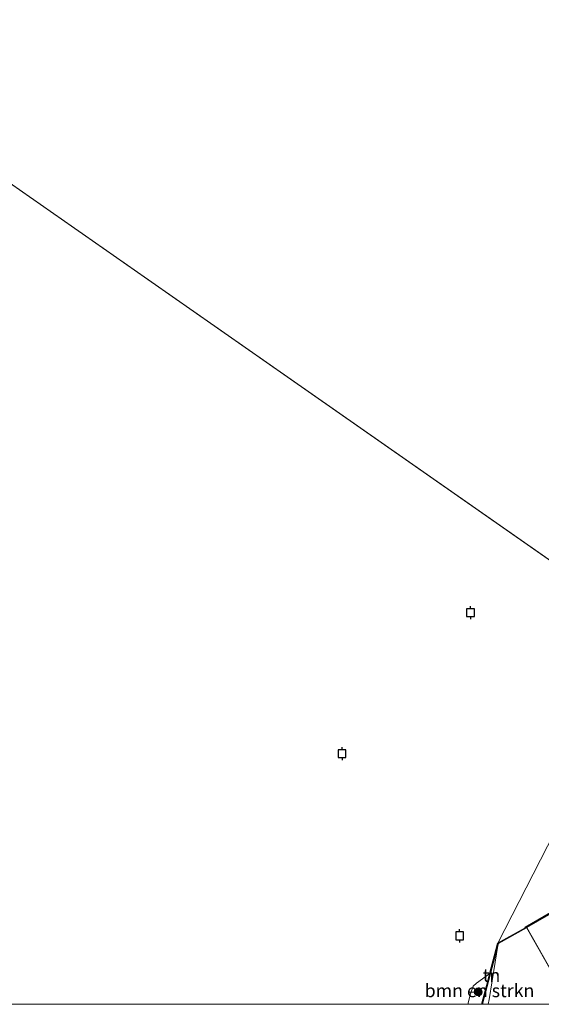
# Model space of a CAD drawing. Units: metres. Extents: x 190136 to 200011, y 356249 to 362503.
# Drawn here: x 194386 to 194486, y 356250 to 356439 of the extents above; entities that cross this region are included whole.
import ezdxf
from ezdxf.enums import TextEntityAlignment as Align

# ---------------------------------------------------------------- set-up
doc = ezdxf.new("R2010")
doc.units = ezdxf.units.M
doc.layers.get('0').update_dxf_attribs({"lineweight": 25})
for name, color, linetype, lineweight in [('B-ME-GC-DAMWAND-GV-B6', 10, 'Continuous', 25), ('B-ME-GR-BOMENSTRUIKEN-GV-B6', 93, 'Continuous', 18), ('B-ME-GR-BOOM-S-B1', 93, 'Continuous', 18), ('B-ME-GW-KRUINLIJN-L-B1', 93, 'Continuous', 18), ('B-ME-IE-GRONDWERKLIJN-GROND_INGERICHT-GV-B6', 253, 'Continuous', 18), ('B-ME-IE-HULPGEOMETRIE-L-B1', 53, 'Continuous', 18), ('B-ME-KG-KADASTRAAL-DAKRAND-L-B1', 13, 'Continuous', 18), ('B-ME-OG-BEBOUWING-GV-B6', 173, 'Continuous', 18), ('B-ME-OG-WATER-GV-B6', 153, 'Continuous', 18), ('B-ME-VV-AFMEERCONSTRUCTIE-S-B1', 10, 'Continuous', 25)]:
    doc.layers.add(name, color=color, linetype=linetype, lineweight=lineweight)
doc.styles.add('NLCS-ISO', font='NLCS-ISO.TTF')

# ---------------------------------------------------------------- blocks, each defined once
blk = doc.blocks.new('d58dn_FeatureWriter_4_41_FMEBLOCK8')
at = {"layer": 'B-ME-IE-GRONDWERKLIJN-GROND_INGERICHT-GV-B6'}
for points in [[(-47.6, -23.65, 17.84), (-47.38, -22.72, 17.83), (-45.67, -12.03, 17.7), (-40.32, -9.01, 17.7), (-40.38, -8.9, 17.7), (-30.84, -3.4, 17.7), (-30.74, -3.6, 17.7), (-25.01, -0.37, 17.71), (-17.52, 3.88, 17.72), (-17.61, 4.05, 17.72), (-8.09, 9.59, 17.72), (-7.96, 9.37, 17.72), (-2.69, 12.29, 17.72), (5.21, 16.72, 17.74), (5.07, 16.99, 17.74), (14.75, 22.57, 17.85), (15.11, 21.97, 17.85), (17.56, 23.65, 17.85), (20.57, 21.54, 17.71), (16.53, 19.25, 17.68), (14.71, 22.47, 17.96), (5.19, 16.94, 17.96), (11.24, 6.23, 17.96), (20.81, 11.69, 17.96), (16.58, 19.17, 17.94), (20.66, 21.48, 17.97), (32.65, 13.07, 18.19), (45.73, 19.26, 18.19), (47.6, 17.62, 18.21), (36.62, 11.48, 18.16), (35.4, 10.76, 18.17), (31.92, 8.71, 18.18), (23.82, 3.95, 18.21), (13.25, -1.87, 18.23), (8.86, -4.35, 18.23), (4.19, -6.99, 18.23), (-11.44, -15.81, 18.24), (-25.32, -23.65, 18.2), (-47.6, -23.65, 17.84)], [(-1.96, -1.24, 18.05), (-8.13, 9.48, 18.05), (-17.51, 4.02, 18.05), (-11.44, -6.8, 18.05), (-1.96, -1.24, 18.05)], [(-24.7, -14.16, 18.06), (-30.87, -3.5, 18.06), (-40.28, -8.92, 18.06), (-34.22, -19.6, 18.06), (-24.7, -14.16, 18.06)]]:
    blk.add_polyline3d(points, dxfattribs=at)
blk = doc.blocks.new('d58dn_FeatureWriter_4_41_FMEBLOCK31')
at = {"layer": 'B-ME-IE-GRONDWERKLIJN-GROND_INGERICHT-GV-B6'}
for points in [[(-47.6, -23.65, 17.84), (-47.38, -22.72, 17.83), (-45.67, -12.03, 17.7), (-40.32, -9.01, 17.7), (-40.38, -8.9, 17.7), (-30.84, -3.4, 17.7), (-30.74, -3.6, 17.7), (-25.01, -0.37, 17.71), (-17.52, 3.88, 17.72), (-17.61, 4.05, 17.72), (-8.09, 9.59, 17.72), (-7.96, 9.37, 17.72), (-2.69, 12.29, 17.72), (5.21, 16.72, 17.74), (5.07, 16.99, 17.74), (14.75, 22.57, 17.85), (15.11, 21.97, 17.85), (17.56, 23.65, 17.85), (20.57, 21.54, 17.71), (16.53, 19.25, 17.68), (14.71, 22.47, 17.96), (5.19, 16.94, 17.96), (11.24, 6.23, 17.96), (20.81, 11.69, 17.96), (16.58, 19.17, 17.94), (20.66, 21.48, 17.97), (32.65, 13.07, 18.19), (45.73, 19.26, 18.19), (47.6, 17.62, 18.21), (36.62, 11.48, 18.16), (35.4, 10.76, 18.17), (31.92, 8.71, 18.18), (23.82, 3.95, 18.21), (13.25, -1.87, 18.23), (8.86, -4.35, 18.23), (4.19, -6.99, 18.23), (-11.44, -15.81, 18.24), (-25.32, -23.65, 18.2), (-47.6, -23.65, 17.84)], [(-1.96, -1.24, 18.05), (-8.13, 9.48, 18.05), (-17.51, 4.02, 18.05), (-11.44, -6.8, 18.05), (-1.96, -1.24, 18.05)], [(-24.7, -14.16, 18.06), (-30.87, -3.5, 18.06), (-40.28, -8.92, 18.06), (-34.22, -19.6, 18.06), (-24.7, -14.16, 18.06)]]:
    blk.add_polyline3d(points, dxfattribs=at)
blk = doc.blocks.new('meerpaal')
for p, q in [((-0.75, 0), (-1.25, 0)), ((0.75, 0.75), (-0.75, 0.75)), ((-0.75, 0.75), (-0.75, -0.75)), ((0.75, -0.75), (0.75, 0.75)), ((0.75, 0), (1.25, 0)), ((-0.75, -0.75), (0.75, -0.75))]:
    blk.add_line(p, q)
blk = doc.blocks.new('boom')
blk.add_hatch(color=256).paths.add_polyline_path([(-0.75, 0, 1), (0.75, 0, 1)])
blk.add_circle((0, 0), 0.75)

msp = doc.modelspace()

# ---------------------------------------------------------------- linework, layer by layer
at = {"layer": 'B-ME-GC-DAMWAND-GV-B6'}
for points in [[(194474.25, 356250, 17.06), (194475.45, 356254.58, 17.06), (194475.8, 356255.89, 17.06), (194477.32, 356261.69, 17.06), (194482.62, 356264.68, 17.06), (194482.57, 356264.79, 17.06), (194492.27, 356270.39, 17.06)], [(194474.25, 356250, 17.06), (194475.45, 356254.58, 17.06), (194475.8, 356255.89, 17.06), (194477.32, 356261.69, 17.06), (194482.62, 356264.68, 17.06), (194482.57, 356264.79, 17.06), (194492.27, 356270.39, 17.06)], [(194492.23, 356270.25, 17.7), (194482.7, 356264.75, 17.7), (194482.76, 356264.64, 17.7), (194477.41, 356261.63, 17.7), (194474.35, 356250, 17.7), (194474.25, 356250, 17.06)], [(194492.23, 356270.25, 17.7), (194482.7, 356264.75, 17.7), (194482.76, 356264.64, 17.7), (194477.41, 356261.63, 17.7), (194474.35, 356250, 17.7), (194474.25, 356250, 17.06)]]:
    msp.add_polyline3d(points, dxfattribs=at)
at = {"layer": 'B-ME-GR-BOMENSTRUIKEN-GV-B6'}
msp.add_polyline3d([(194471.56, 356250, 17.06), (194472.11, 356252.01, 17.06), (194472.62, 356253.45, 17.06), (194473.25, 356254.02, 17.06), (194475.8, 356255.89, 17.06), (194475.45, 356254.58, 17.06), (194474.25, 356250, 17.06), (194471.56, 356250, 17.06)], dxfattribs=at)
msp.add_polyline3d([(194471.56, 356250, 17.06), (194472.11, 356252.01, 17.06), (194472.62, 356253.45, 17.06), (194473.25, 356254.02, 17.06), (194475.8, 356255.89, 17.06), (194475.45, 356254.58, 17.06), (194474.25, 356250, 17.06), (194471.56, 356250, 17.06)], dxfattribs=at)
at = {"layer": 'B-ME-GW-KRUINLIJN-L-B1'}
msp.add_polyline3d([(194477.41, 356261.63, 17.7), (194475.7, 356250.93, 17.83), (194475.48, 356250, 17.84)], dxfattribs=at)
msp.add_polyline3d([(194477.41, 356261.63, 17.7), (194475.7, 356250.93, 17.83), (194475.48, 356250, 17.84)], dxfattribs=at)
at = {"layer": 'B-ME-IE-GRONDWERKLIJN-GROND_INGERICHT-GV-B6'}
msp.add_polyline3d([(194474.35, 356250, 17.7), (194477.41, 356261.63, 17.7), (194475.7, 356250.93, 17.83), (194475.48, 356250, 17.84), (194474.35, 356250, 17.7)], dxfattribs=at)
msp.add_polyline3d([(194474.35, 356250, 17.7), (194477.41, 356261.63, 17.7), (194475.7, 356250.93, 17.83), (194475.48, 356250, 17.84), (194474.35, 356250, 17.7)], dxfattribs=at)
at = {"layer": 'B-ME-IE-HULPGEOMETRIE-L-B1'}
msp.add_line((194497.55, 356327.9, 17.06), (194339.11, 356438.64, 17.06), dxfattribs=at)
at = {"layer": 'B-ME-KG-KADASTRAAL-DAKRAND-L-B1'}
msp.add_polyline3d([(194498.31, 356259.51, 23.24), (194488.88, 356254.11, 23.38), (194482.86, 356264.72, 20.97), (194492.19, 356270.09, 20.8), (194498.31, 356259.51, 23.24)], dxfattribs=at)
at = {"layer": 'B-ME-OG-BEBOUWING-GV-B6'}
msp.add_polyline3d([(194498.38, 356259.5, 18.06), (194488.86, 356254.05, 18.06), (194482.8, 356264.74, 18.06), (194492.21, 356270.15, 18.06), (194498.38, 356259.5, 18.06)], dxfattribs=at)
at = {"layer": 'B-ME-OG-WATER-GV-B6'}
for points in [[(194191.11, 356250, 17.06), (194246.79, 356316.53, 17.06), (194291.72, 356374.86, 17.06), (194319.33, 356408.55, 17.06), (194339.11, 356438.64, 17.06), (194497.55, 356327.9, 17.06), (194494.71, 356319.91, 17.06), (194493.22, 356314.07, 17.03), (194493.99, 356313.18, 17.06), (194493.73, 356308.23, 17.06), (194497.71, 356301.52, 17.06), (194477.32, 356261.69, 17.06), (194475.8, 356255.89, 17.06), (194473.25, 356254.02, 17.06), (194472.62, 356253.45, 17.06), (194472.11, 356252.01, 17.06), (194471.56, 356250, 17.06), (194191.11, 356250, 17.06)], [(194191.11, 356250, 17.06), (194246.79, 356316.53, 17.06), (194291.72, 356374.86, 17.06), (194319.33, 356408.55, 17.06), (194339.11, 356438.64, 17.06), (194497.55, 356327.9, 17.06), (194494.71, 356319.91, 17.06), (194493.22, 356314.07, 17.03), (194493.99, 356313.18, 17.06), (194493.73, 356308.23, 17.06), (194497.71, 356301.52, 17.06), (194477.32, 356261.69, 17.06), (194475.8, 356255.89, 17.06), (194473.25, 356254.02, 17.06), (194472.62, 356253.45, 17.06), (194472.11, 356252.01, 17.06), (194471.56, 356250, 17.06), (194191.11, 356250, 17.06)], [(194497.55, 356327.9, 17.06), (194339.11, 356438.64, 17.06)], [(194497.55, 356327.9, 17.06), (194339.11, 356438.64, 17.06)], [(194477.32, 356261.69, 17.06), (194497.71, 356301.52, 17.06), (194514.51, 356311.21, 17.06), (194515.76, 356309.27, 17.06), (194519.82, 356311.91, 17.06), (194540.56, 356297.37, 17.06), (194538.22, 356295.76, 17.06), (194537.87, 356296.36, 17.06), (194528.01, 356290.68, 17.06), (194528.16, 356290.41, 17.06), (194520.34, 356286.03, 17.06), (194515.15, 356283.15, 17.06), (194515.02, 356283.38, 17.06), (194505.34, 356277.74, 17.06), (194505.43, 356277.57, 17.06), (194498.02, 356273.37, 17.06), (194492.38, 356270.19, 17.06), (194492.27, 356270.39, 17.06), (194482.57, 356264.79, 17.06), (194482.62, 356264.68, 17.06), (194477.32, 356261.69, 17.06)]]:
    msp.add_polyline3d(points, dxfattribs=at)

# ---------------------------------------------------------------- block references
at = {"layer": 'B-ME-GR-BOOM-S-B1', "rotation": 90}
msp.add_blockref('boom', (194473.58, 356252.38, 17.14), dxfattribs=at)
at = {"layer": 'B-ME-IE-GRONDWERKLIJN-GROND_INGERICHT-GV-B6'}
for name in ['d58dn_FeatureWriter_4_41_FMEBLOCK8', 'd58dn_FeatureWriter_4_41_FMEBLOCK31']:
    msp.add_blockref(name, (194523.08, 356273.65), dxfattribs=at)
at = {"layer": 'B-ME-VV-AFMEERCONSTRUCTIE-S-B1', "rotation": 90}
for p in [(194472.11, 356325.03, 17.82), (194447.51, 356298.03, 17.59), (194470.02, 356263.12, 20.92)]:
    msp.add_blockref('meerpaal', p, dxfattribs=at)

# ---------------------------------------------------------------- texts
at = {"layer": 'B-ME-GR-BOMENSTRUIKEN-GV-B6', "ltscale": 0.2, "style": 'NLCS-ISO'}
msp.add_text('bmn en strkn', height=2.5, dxfattribs=at).set_placement((194473.82, 356252.62), align=Align.MIDDLE_CENTER)
msp.add_text('bmn en strkn', height=2.5, dxfattribs=at).set_placement((194473.82, 356252.62), align=Align.MIDDLE_CENTER)
at = {"layer": 'B-ME-IE-GRONDWERKLIJN-GROND_INGERICHT-GV-B6', "ltscale": 0.2, "style": 'NLCS-ISO'}
msp.add_text('tn', height=2.5, dxfattribs=at).set_placement((194476.12, 356255.55), align=Align.MIDDLE_CENTER)
msp.add_text('tn', height=2.5, dxfattribs=at).set_placement((194476.12, 356255.55), align=Align.MIDDLE_CENTER)

doc.saveas('drawing.dxf')
